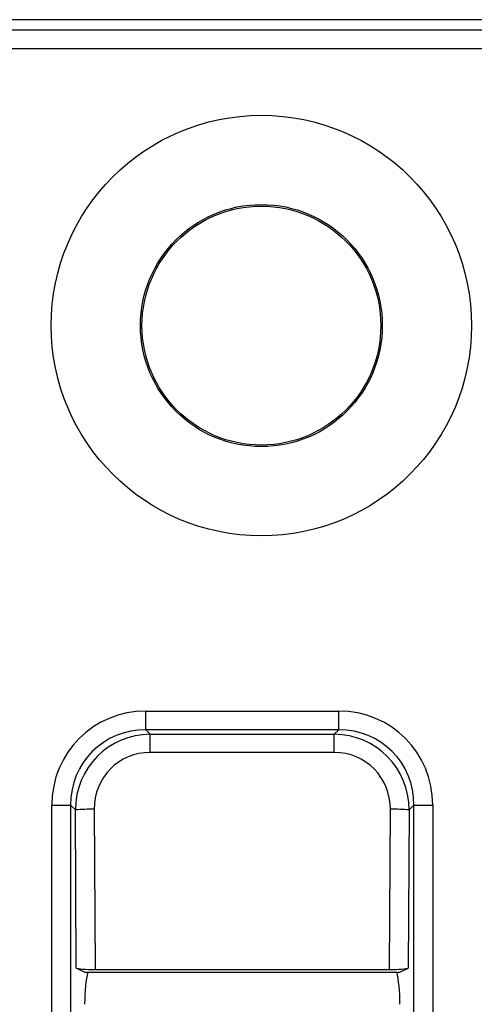
# Model space of a CAD drawing. Units: millimetres. Extents: x -406 to 3318, y -162 to 1848.
# Drawn here: x 827 to 866, y 1259 to 1345 of the extents above; entities that cross this region are included whole.
import ezdxf

# ---------------------------------------------------------------- set-up
doc = ezdxf.new("R2010")
doc.units = ezdxf.units.MM
doc.header["$LTSCALE"] = 5

msp = doc.modelspace()

# ---------------------------------------------------------------- linework, layer by layer
at = {"color": 7, "linetype": 'Continuous', "lineweight": 25}
for p, q in [((979.51997, 1344.81673), (159.4819, 1344.81673)), ((160.36951, 1343.92914), (978.63236, 1343.92914)), ((978.63236, 1342.26881), (160.36951, 1342.26881)), ((837.75643, 1284.54856), (854.57875, 1284.54856)), ((837.75643, 1282.90723), (837.75643, 1284.54856)), ((854.57875, 1282.90723), (854.57875, 1284.54856)), ((854.57875, 1282.90723), (837.75643, 1282.90723)), ((837.75643, 1282.90723), (838.14195, 1282.52171)), ((838.14195, 1282.52171), (854.19326, 1282.52171)), ((838.14195, 1280.93853), (838.14195, 1282.52171)), ((854.19326, 1282.52171), (854.57875, 1282.90723)), ((854.19326, 1280.93853), (854.19326, 1282.52171)), ((854.19326, 1280.93853), (838.14195, 1280.93853)), ((829.54972, 747.24567), (829.54972, 1276.34185)), ((829.54972, 1276.34185), (831.19105, 1276.34185)), ((831.19105, 1276.34185), (831.19105, 747.24567)), ((831.60707, 1275.92583), (831.19105, 1276.34185)), ((831.69198, 1262.13506), (831.60707, 1275.92583)), ((833.24841, 1275.984), (833.33444, 1262.01411)), ((859.00077, 1262.01411), (859.0868, 1275.984)), ((860.72813, 1275.92583), (860.64322, 1262.13506)), ((861.14415, 1276.34185), (860.72813, 1275.92583)), ((861.14415, 1276.34185), (862.78549, 1276.34185)), ((861.14415, 747.24567), (861.14415, 1276.34185)), ((862.78549, 1276.34185), (862.78549, 747.24567)), ((832.41759, 1261.77502), (831.69198, 1262.13506)), ((833.33444, 1262.01411), (859.00077, 1262.01411)), ((859.91761, 1261.77502), (860.64322, 1262.13506)), ((832.41759, 1261.77502), (859.91761, 1261.77502))]:
    msp.add_line(p, q, dxfattribs=at)
for radius in [18.33333, 10.55236, 10.41667]:
    msp.add_circle((847.83427, 1318.15007), radius, dxfattribs=at)
for centre, radius, start, end in [((833.03356, 1258.85913), 17.12622, 89.2812182, 94.7778715), ((859.30163, 1258.85877), 17.12657, 85.2221861, 90.7187242)]:
    msp.add_arc(centre, radius, start, end, dxfattribs=at)
for centre, major_axis, ratio, start_param, end_param in [((838.0116, 1276.08668), (6.073, -6.073), 0.97028753, 2.37127362, 3.91191169), ((854.3236, 1276.08668), (6.073, 6.073), 0.97028753, 5.51286627, 7.05350434), ((838.0116, 1276.08668), (4.92951, -4.92951), 0.95629169, 2.37127362, 3.91191169), ((838.3265, 1275.77178), (-4.24743, 5.31536), 0.97956875, 5.62638115, 7.16701922), ((854.0087, 1275.77178), (4.24743, 5.31536), 0.97956875, 5.3993514, 6.93998946), ((854.3236, 1276.08668), (4.92951, 4.92951), 0.95629169, 5.51286627, 7.05350434), ((838.3265, 1275.82995), (-3.3569, 3.95341), 0.9638255, 5.59732514, 7.1379632), ((854.0087, 1275.82995), (3.3569, 3.95341), 0.9638255, 5.42840741, 6.96904548), ((833.33317, 1262.16046), (1.6667, -0.00011), 0.08780855, 3.3167796, 4.71315042), ((859.00203, 1262.16046), (1.6667, 0.00011), 0.08780855, 4.71162754, 6.10799836), ((833.00536, 1258.97803), (0, 3.33333), 0.17632698, 0.57517038, 1.57079633), ((859.32984, 1258.97803), (0, 3.33333), 0.17632698, 4.71238898, 5.70801493)]:
    msp.add_ellipse(centre, major_axis=major_axis, ratio=ratio, start_param=start_param, end_param=end_param, dxfattribs=at)

doc.saveas('drawing.dxf')
